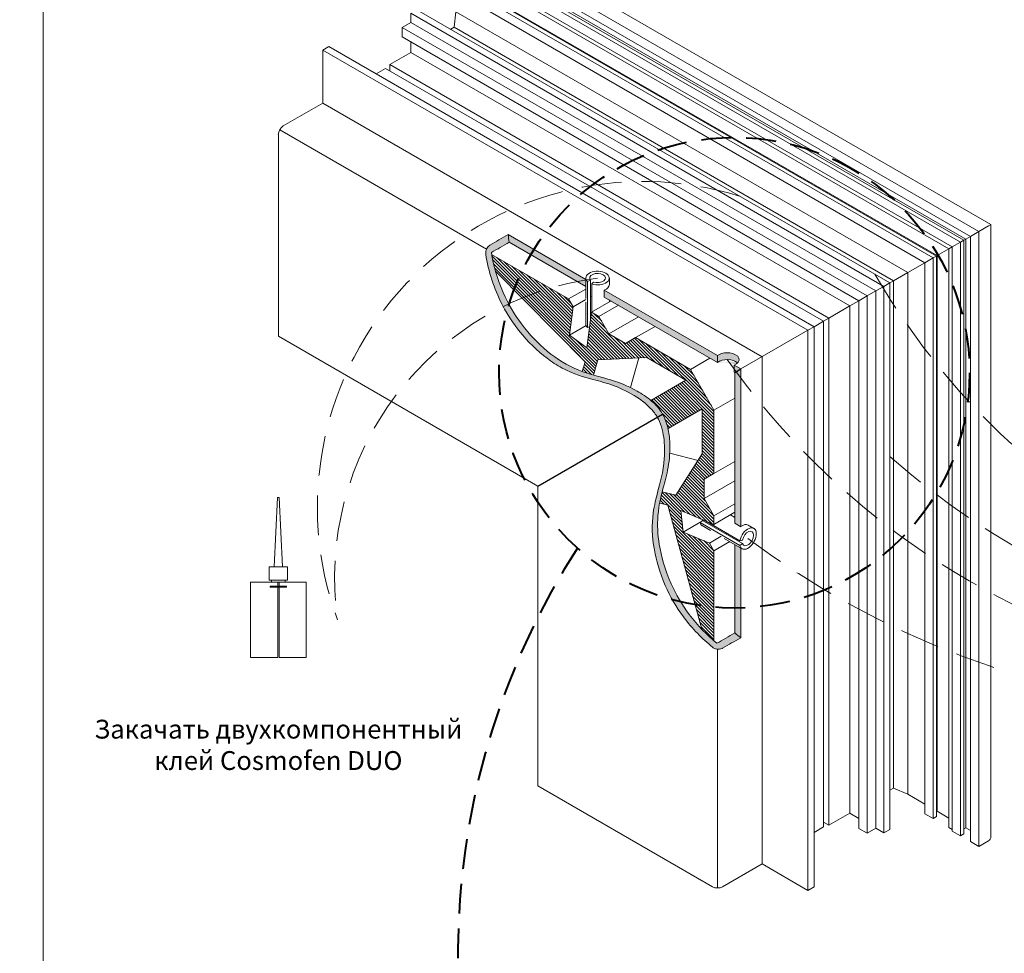
# Model space of a CAD drawing. Units: millimetres. Extents: x -319 to 12020, y -5000 to 0.
# Drawn here: x 1055 to 1117, y -4376 to -4316 of the extents above; entities that cross this region are included whole.
import ezdxf

# ---------------------------------------------------------------- set-up
doc = ezdxf.new("R2010")
doc.units = ezdxf.units.MM
doc.linetypes.add('HIDDEN', pattern=[9.525, 6.35, -3.175])
doc.layers.get('Defpoints').update_dxf_attribs({"color": 2})
for name, color, linetype, lineweight in [('Auxiliary_lines', 7, 'Continuous', 5), ('Profil_hatch', 254, 'Continuous', 9), ('Text', 7, 'Continuous', 5)]:
    doc.layers.add(name, color=color, linetype=linetype, lineweight=lineweight)
doc.styles.get("Standard").update_dxf_attribs({"font": 'arial.ttf'})

# ---------------------------------------------------------------- blocks, each defined once
blk = doc.blocks.new('Sborka stvorki T102 WD55')
at = {"layer": 'Profil_hatch'}
h = blk.add_hatch(color=252, dxfattribs=at)
h.dxf.hatch_style = 1
edge = h.paths.add_edge_path()
edge.add_spline(control_points=[(-97.39, -87.41), (-97.62, -87.23), (-97.85, -87.04), (-98.23, -86.72), (-98.39, -86.58), (-98.55, -86.45)], knot_values=[25.335436, 25.335436, 25.335436, 25.335436, 26.47733, 26.47733, 27.232584, 27.232584, 27.232584, 27.232584], degree=3, periodic=0)
edge.add_spline(control_points=[(-98.55, -86.45), (-99.04, -86.02), (-99.55, -85.55), (-100.06, -85.05)], knot_values=[22.925143, 22.925143, 22.925143, 22.925143, 25.335436, 25.335436, 25.335436, 25.335436], degree=3, periodic=0)
edge.add_spline(control_points=[(-100.06, -85.05), (-100.45, -84.66), (-100.83, -84.26), (-101.22, -83.85)], knot_values=[21.089583, 21.089583, 21.089583, 21.089583, 22.925143, 22.925143, 22.925143, 22.925143], degree=3, periodic=0)
edge.add_spline(control_points=[(-101.22, -83.85), (-102, -83), (-102.78, -82.08), (-103.61, -80.96), (-103.72, -80.82), (-103.82, -80.68)], knot_values=[16.834497, 16.834497, 16.834497, 16.834497, 20.558227, 20.558227, 21.089583, 21.089583, 21.089583, 21.089583], degree=3, periodic=0)
edge.add_spline(control_points=[(-103.82, -80.68), (-104.18, -80.18), (-104.53, -79.67), (-104.87, -79.16)], knot_values=[14.95318, 14.95318, 14.95318, 14.95318, 16.834497, 16.834497, 16.834497, 16.834497], degree=3, periodic=0)
edge.add_spline(control_points=[(-104.87, -79.16), (-105.29, -78.5), (-105.69, -77.84), (-106.06, -77.15)], knot_values=[12.576899, 12.576899, 12.576899, 12.576899, 14.95318, 14.95318, 14.95318, 14.95318], degree=3, periodic=0)
edge.add_spline(control_points=[(-106.06, -77.15), (-106.36, -76.61), (-106.64, -76.07), (-106.91, -75.51)], knot_values=[10.695297, 10.695297, 10.695297, 10.695297, 12.576899, 12.576899, 12.576899, 12.576899], degree=3, periodic=0)
edge.add_spline(control_points=[(-106.91, -75.51), (-107.08, -75.15), (-107.25, -74.78), (-107.56, -74.07), (-107.71, -73.73), (-107.84, -73.39)], knot_values=[8.337834, 8.337834, 8.337834, 8.337834, 9.5627, 9.5627, 10.695297, 10.695297, 10.695297, 10.695297], degree=3, periodic=0)
edge.add_spline(control_points=[(-107.84, -73.39), (-108.18, -72.54), (-108.48, -71.7), (-108.75, -70.85)], knot_values=[5.539986, 5.539986, 5.539986, 5.539986, 8.337834, 8.337834, 8.337834, 8.337834], degree=3, periodic=0)
edge.add_spline(control_points=[(-108.75, -70.85), (-108.98, -70.12), (-109.18, -69.4), (-109.36, -68.67)], knot_values=[3.128617, 3.128617, 3.128617, 3.128617, 5.539986, 5.539986, 5.539986, 5.539986], degree=3, periodic=0)
edge.add_line((-109.03, -69.91), (-109.03, -69.91))
edge.add_spline(control_points=[(-108.75, -70.85), (-108.98, -70.12), (-109.18, -69.4), (-109.36, -68.67)], knot_values=[3.128617, 3.128617, 3.128617, 3.128617, 5.539986, 5.539986, 5.539986, 5.539986], degree=3, periodic=0)
edge.add_spline(control_points=[(-109.36, -68.67), (-109.59, -67.75), (-109.78, -66.83), (-109.93, -65.93)], knot_values=[0.05119, 0.05119, 0.05119, 0.05119, 3.128617, 3.128617, 3.128617, 3.128617], degree=3, periodic=0)
edge.add_spline(control_points=[(-109.93, -65.93), (-108.66, -65.19), (-107.39, -64.46), (-106.11, -63.72)], knot_values=[0, 0, 0, 0, 5.4, 5.4, 5.4, 5.4], degree=3, periodic=0)
edge.add_spline(control_points=[(-106.11, -63.72), (-106.21, -63.19), (-106.29, -62.65), (-106.36, -62.11)], knot_values=[174.790363, 174.790363, 174.790363, 174.790363, 176.623539, 176.623539, 176.623539, 176.623539], degree=3, periodic=0)
edge.add_spline(control_points=[(-106.36, -62.11), (-107.65, -62.86), (-108.95, -63.61), (-110.25, -64.36)], knot_values=[0.05, 0.05, 0.05, 0.05, 5.55, 5.55, 5.55, 5.55], degree=3, periodic=0)
edge.add_spline(control_points=[(-110.25, -64.36), (-110.28, -64.38), (-110.32, -64.4), (-110.35, -64.42)], knot_values=[5.143094, 5.143094, 5.143094, 5.143094, 5.291558, 5.291558, 5.291558, 5.291558], degree=3, periodic=0)
edge.add_spline(control_points=[(-110.35, -64.42), (-110.37, -64.44), (-110.39, -64.45), (-110.42, -64.48), (-110.44, -64.49), (-110.45, -64.5)], knot_values=[4.994954, 4.994954, 4.994954, 4.994954, 5.072638, 5.072638, 5.143094, 5.143094, 5.143094, 5.143094], degree=3, periodic=0)
edge.add_spline(control_points=[(-110.45, -64.5), (-110.48, -64.53), (-110.52, -64.56), (-110.55, -64.59)], knot_values=[4.845953, 4.845953, 4.845953, 4.845953, 4.994954, 4.994954, 4.994954, 4.994954], degree=3, periodic=0)
edge.add_spline(control_points=[(-110.55, -64.59), (-110.58, -64.62), (-110.61, -64.66), (-110.64, -64.69)], knot_values=[4.697786, 4.697786, 4.697786, 4.697786, 4.845953, 4.845953, 4.845953, 4.845953], degree=3, periodic=0)
edge.add_spline(control_points=[(-110.64, -64.69), (-110.67, -64.73), (-110.7, -64.77), (-110.73, -64.8)], knot_values=[4.549231, 4.549231, 4.549231, 4.549231, 4.697786, 4.697786, 4.697786, 4.697786], degree=3, periodic=0)
edge.add_spline(control_points=[(-110.73, -64.8), (-110.73, -64.81), (-110.74, -64.82), (-110.77, -64.86), (-110.79, -64.89), (-110.81, -64.92)], knot_values=[4.401239, 4.401239, 4.401239, 4.401239, 4.430938, 4.430938, 4.549231, 4.549231, 4.549231, 4.549231], degree=3, periodic=0)
edge.add_spline(control_points=[(-110.81, -64.92), (-110.83, -64.96), (-110.86, -65.01), (-110.88, -65.05)], knot_values=[4.252289, 4.252289, 4.252289, 4.252289, 4.401239, 4.401239, 4.401239, 4.401239], degree=3, periodic=0)
edge.add_spline(control_points=[(-110.88, -65.05), (-110.9, -65.09), (-110.92, -65.13), (-110.94, -65.18)], knot_values=[4.107111, 4.107111, 4.107111, 4.107111, 4.252289, 4.252289, 4.252289, 4.252289], degree=3, periodic=0)
edge.add_spline(control_points=[(-110.94, -65.18), (-110.95, -65.18), (-110.95, -65.18), (-110.95, -65.18)], knot_values=[4.103109, 4.103109, 4.103109, 4.103109, 4.107111, 4.107111, 4.107111, 4.107111], degree=3, periodic=0)
edge.add_spline(control_points=[(-110.95, -65.18), (-110.96, -65.21), (-110.97, -65.25), (-110.99, -65.29), (-111, -65.31), (-111, -65.32)], knot_values=[3.954587, 3.954587, 3.954587, 3.954587, 4.058537, 4.058537, 4.103109, 4.103109, 4.103109, 4.103109], degree=3, periodic=0)
edge.add_spline(control_points=[(-111, -65.32), (-111.02, -65.37), (-111.03, -65.41), (-111.05, -65.46)], knot_values=[3.805026, 3.805026, 3.805026, 3.805026, 3.954587, 3.954587, 3.954587, 3.954587], degree=3, periodic=0)
edge.add_spline(control_points=[(-111.05, -65.46), (-111.06, -65.51), (-111.07, -65.56), (-111.09, -65.6)], knot_values=[3.656054, 3.656054, 3.656054, 3.656054, 3.805026, 3.805026, 3.805026, 3.805026], degree=3, periodic=0)
edge.add_spline(control_points=[(-111.09, -65.6), (-111.1, -65.65), (-111.1, -65.7), (-111.11, -65.75)], knot_values=[3.506074, 3.506074, 3.506074, 3.506074, 3.656054, 3.656054, 3.656054, 3.656054], degree=3, periodic=0)
edge.add_spline(control_points=[(-111.11, -65.75), (-111.12, -65.77), (-111.12, -65.8), (-111.12, -65.84), (-111.13, -65.87), (-111.13, -65.89)], knot_values=[3.357639, 3.357639, 3.357639, 3.357639, 3.430644, 3.430644, 3.506074, 3.506074, 3.506074, 3.506074], degree=3, periodic=0)
edge.add_spline(control_points=[(-111.13, -65.89), (-111.13, -65.94), (-111.13, -65.99), (-111.13, -66.03)], knot_values=[3.207829, 3.207829, 3.207829, 3.207829, 3.357639, 3.357639, 3.357639, 3.357639], degree=3, periodic=0)
edge.add_spline(control_points=[(-111.13, -66.03), (-111.13, -66.06), (-111.13, -66.08), (-111.13, -66.13), (-111.13, -66.15), (-111.13, -66.17)], knot_values=[3.05891, 3.05891, 3.05891, 3.05891, 3.137208, 3.137208, 3.207829, 3.207829, 3.207829, 3.207829], degree=3, periodic=0)
edge.add_spline(control_points=[(-111.13, -66.17), (-111.12, -66.22), (-111.12, -66.26), (-111.11, -66.31)], knot_values=[2.909632, 2.909632, 2.909632, 2.909632, 3.05891, 3.05891, 3.05891, 3.05891], degree=3, periodic=0)
edge.add_spline(control_points=[(-111.11, -66.31), (-110.82, -68.08), (-110.4, -69.89), (-109.25, -73.48), (-108.53, -75.23), (-106.23, -79.71), (-104.65, -81.85), (-101.44, -85.6), (-99.37, -87.52), (-96.32, -89.66), (-95.22, -90.32), (-91.58, -92.05), (-89.47, -92.6), (-86.29, -93.44), (-84.85, -93.83), (-81.67, -95.1), (-79.96, -95.95), (-77.63, -97.58), (-76.81, -98.25), (-75.44, -99.7), (-74.99, -100.33), (-74.65, -100.9)], knot_values=[0, 0, 0, 0, 3.245238, 3.245238, 6.380868, 6.380868, 11.425558, 11.425558, 18.085377, 18.085377, 21.352844, 21.352844, 27.323282, 27.323282, 32.153162, 32.153162, 36.671389, 36.671389, 38.984371, 38.984371, 40.995692, 40.995692, 40.995692, 40.995692], degree=3, periodic=0)
edge.add_spline(control_points=[(-74.65, -100.9), (-74.33, -101.47), (-74.03, -102.13), (-73.54, -103.69), (-73.39, -104.45), (-73.07, -106.73), (-73.07, -108.31), (-73.39, -112.62), (-74.04, -114.79), (-74.91, -118.04), (-75.29, -119.53), (-75.85, -123.76), (-75.82, -126.19), (-74.88, -131.29), (-74.15, -133.95), (-71.94, -139.03), (-70.65, -141.26), (-67.23, -145.85), (-65.11, -147.98), (-62.92, -149.78)], knot_values=[0.051085, 0.051085, 0.051085, 0.051085, 3.546326, 3.546326, 6.76325, 6.76325, 13.734651, 13.734651, 28.364947, 28.364947, 36.881805, 36.881805, 48.763844, 48.763844, 57.695579, 57.695579, 65.591284, 65.591284, 75.099009, 75.099009, 75.099009, 75.099009], degree=3, periodic=0)
edge.add_spline(control_points=[(-62.92, -149.78), (-62.87, -149.82), (-62.82, -149.86), (-62.68, -149.94), (-62.59, -149.99), (-62.35, -150.1), (-62.17, -150.15), (-61.95, -150.19), (-61.91, -150.19), (-61.86, -150.2)], knot_values=[5.442964, 5.442964, 5.442964, 5.442964, 5.662102, 5.662102, 5.965229, 5.965229, 6.498475, 6.498475, 6.640213, 6.640213, 6.640213, 6.640213], degree=3, periodic=0)
edge.add_spline(control_points=[(-61.86, -150.2), (-61.71, -150.21), (-61.57, -150.21), (-61.24, -150.18), (-61.06, -150.13), (-60.87, -150.04), (-60.83, -150.02), (-60.8, -150)], knot_values=[4.258045, 4.258045, 4.258045, 4.258045, 4.702869, 4.702869, 5.291898, 5.291898, 5.442964, 5.442964, 5.442964, 5.442964], degree=3, periodic=0)
edge.add_spline(control_points=[(-60.8, -150), (-59.5, -149.26), (-58.21, -148.51), (-56.91, -147.76)], knot_values=[0, 0, 0, 0, 5.5, 5.5, 5.5, 5.5], degree=3, periodic=0)
edge.add_spline(control_points=[(-56.91, -147.76), (-57.34, -147.43), (-57.77, -147.09), (-58.18, -146.74)], knot_values=[174.790363, 174.790363, 174.790363, 174.790363, 176.623539, 176.623539, 176.623539, 176.623539], degree=3, periodic=0)
edge.add_spline(control_points=[(-58.18, -146.74), (-59.46, -147.48), (-60.73, -148.21), (-62, -148.95)], knot_values=[0.05, 0.05, 0.05, 0.05, 5.45, 5.45, 5.45, 5.45], degree=3, periodic=0)
edge.add_spline(control_points=[(-62, -148.95), (-64.08, -147.22), (-66.08, -145.19), (-69.38, -140.81), (-70.67, -138.64), (-73.05, -133.31), (-73.84, -130.33), (-74.6, -125.76), (-74.68, -123.84), (-74.36, -119.91), (-73.98, -118.22), (-73.6, -116.75)], knot_values=[15.048903, 15.048903, 15.048903, 15.048903, 19.370255, 19.370255, 23.044957, 23.044957, 27.845922, 27.845922, 32.337879, 32.337879, 36.897589, 36.897589, 36.897589, 36.897589], degree=3, periodic=0)
edge.add_spline(control_points=[(-73.6, -116.75), (-73.49, -116.31), (-73.37, -115.88), (-72.88, -114.06), (-72.5, -112.62), (-72.14, -110.14), (-72.06, -109.37), (-72.01, -108.57)], knot_values=[6.852285, 6.852285, 6.852285, 6.852285, 8.228779, 8.228779, 13.058659, 13.058659, 15.048903, 15.048903, 15.048903, 15.048903], degree=3, periodic=0)
edge.add_spline(control_points=[(-72.01, -108.57), (-71.95, -107.56), (-71.96, -106.5), (-72.13, -104.49), (-72.3, -103.45), (-72.87, -101.53), (-73.19, -100.83), (-73.52, -100.25)], knot_values=[0, 0, 0, 0, 2.527983, 2.527983, 4.840964, 4.840964, 6.852285, 6.852285, 6.852285, 6.852285], degree=3, periodic=0)
edge.add_spline(control_points=[(-73.52, -100.25), (-73.67, -99.99), (-73.83, -99.75), (-74, -99.51)], knot_values=[59.727733, 59.727733, 59.727733, 59.727733, 60.264356, 60.264356, 60.264356, 60.264356], degree=3, periodic=0)
edge.add_spline(control_points=[(-74, -99.51), (-74.15, -99.31), (-74.3, -99.12), (-74.45, -98.93)], knot_values=[59.273594, 59.273594, 59.273594, 59.273594, 59.727733, 59.727733, 59.727733, 59.727733], degree=3, periodic=0)
edge.add_spline(control_points=[(-74.45, -98.93), (-74.49, -98.88), (-74.53, -98.83), (-74.75, -98.58), (-74.93, -98.38), (-75.12, -98.19)], knot_values=[58.658868, 58.658868, 58.658868, 58.658868, 58.770337, 58.770337, 59.273594, 59.273594, 59.273594, 59.273594], degree=3, periodic=0)
edge.add_spline(control_points=[(-75.12, -98.19), (-75.36, -97.94), (-75.62, -97.7), (-75.88, -97.47), (-75.89, -97.47), (-75.9, -97.46)], knot_values=[57.975572, 57.975572, 57.975572, 57.975572, 58.637259, 58.637259, 58.658868, 58.658868, 58.658868, 58.658868], degree=3, periodic=0)
edge.add_spline(control_points=[(-75.9, -97.46), (-75.94, -97.42), (-75.99, -97.38), (-76.04, -97.34)], knot_values=[57.851129, 57.851129, 57.851129, 57.851129, 57.975572, 57.975572, 57.975572, 57.975572], degree=3, periodic=0)
edge.add_spline(control_points=[(-76.04, -97.34), (-76.29, -97.12), (-76.55, -96.92), (-76.81, -96.72)], knot_values=[57.199619, 57.199619, 57.199619, 57.199619, 57.851129, 57.851129, 57.851129, 57.851129], degree=3, periodic=0)
edge.add_spline(control_points=[(-76.81, -96.72), (-77.17, -96.45), (-77.53, -96.2), (-77.9, -95.97)], knot_values=[56.305533, 56.305533, 56.305533, 56.305533, 57.199619, 57.199619, 57.199619, 57.199619], degree=3, periodic=0)
edge.add_spline(control_points=[(-77.9, -95.97), (-78.24, -95.74), (-78.59, -95.54), (-78.97, -95.32), (-79.01, -95.3), (-79.04, -95.28)], knot_values=[55.353023, 55.353023, 55.353023, 55.353023, 56.205157, 56.205157, 56.305533, 56.305533, 56.305533, 56.305533], degree=3, periodic=0)
edge.add_spline(control_points=[(-79.04, -95.28), (-79.4, -95.08), (-79.74, -94.9), (-80.08, -94.73)], knot_values=[54.464093, 54.464093, 54.464093, 54.464093, 55.353023, 55.353023, 55.353023, 55.353023], degree=3, periodic=0)
edge.add_spline(control_points=[(-80.08, -94.73), (-80.17, -94.68), (-80.26, -94.64), (-80.34, -94.6)], knot_values=[54.230001, 54.230001, 54.230001, 54.230001, 54.464093, 54.464093, 54.464093, 54.464093], degree=3, periodic=0)
edge.add_spline(control_points=[(-80.34, -94.6), (-80.72, -94.42), (-81.08, -94.25), (-81.43, -94.1)], knot_values=[53.21957, 53.21957, 53.21957, 53.21957, 54.230001, 54.230001, 54.230001, 54.230001], degree=3, periodic=0)
edge.add_spline(control_points=[(-81.43, -94.1), (-82.02, -93.85), (-82.56, -93.64), (-83.02, -93.48)], knot_values=[51.491557, 51.491557, 51.491557, 51.491557, 53.21957, 53.21957, 53.21957, 53.21957], degree=3, periodic=0)
edge.add_spline(control_points=[(-83.02, -93.48), (-83.39, -93.35), (-83.71, -93.24), (-84.11, -93.11), (-84.25, -93.07), (-84.39, -93.03)], knot_values=[49.308813, 49.308813, 49.308813, 49.308813, 50.708879, 50.708879, 51.491557, 51.491557, 51.491557, 51.491557], degree=3, periodic=0)
edge.add_spline(control_points=[(-84.39, -93.03), (-84.69, -92.94), (-84.99, -92.85), (-85.28, -92.77)], knot_values=[47.643049, 47.643049, 47.643049, 47.643049, 49.308813, 49.308813, 49.308813, 49.308813], degree=3, periodic=0)
edge.add_spline(control_points=[(-85.28, -92.77), (-85.94, -92.58), (-86.58, -92.42), (-87.42, -92.19), (-87.66, -92.13), (-87.92, -92.06)], knot_values=[42.548165, 42.548165, 42.548165, 42.548165, 46.230147, 46.230147, 47.643049, 47.643049, 47.643049, 47.643049], degree=3, periodic=0)
edge.add_spline(control_points=[(-87.92, -92.06), (-88.02, -92.03), (-88.13, -92), (-88.24, -91.96)], knot_values=[41.953678, 41.953678, 41.953678, 41.953678, 42.548165, 42.548165, 42.548165, 42.548165], degree=3, periodic=0)
edge.add_spline(control_points=[(-88.24, -91.96), (-88.48, -91.9), (-88.72, -91.83), (-88.97, -91.75)], knot_values=[40.67923, 40.67923, 40.67923, 40.67923, 41.953678, 41.953678, 41.953678, 41.953678], degree=3, periodic=0)
edge.add_spline(control_points=[(-88.97, -91.75), (-89.48, -91.59), (-90.03, -91.41), (-90.59, -91.21)], knot_values=[38.066389, 38.066389, 38.066389, 38.066389, 40.67923, 40.67923, 40.67923, 40.67923], degree=3, periodic=0)
edge.add_line((-90.59, -91.21), (-90.59, -91.21))
edge.add_spline(control_points=[(-90.63, -91.19), (-90.9, -91.09), (-91.18, -90.98), (-91.69, -90.78), (-91.91, -90.69), (-92.12, -90.59)], knot_values=[35.746571, 35.746571, 35.746571, 35.746571, 37.023052, 37.023052, 38.010067, 38.010067, 38.010067, 38.010067], degree=3, periodic=0)
edge.add_spline(control_points=[(-92.12, -90.59), (-92.54, -90.41), (-92.95, -90.22), (-93.35, -90.01)], knot_values=[33.841861, 33.841861, 33.841861, 33.841861, 35.746571, 35.746571, 35.746571, 35.746571], degree=3, periodic=0)
edge.add_spline(control_points=[(-93.35, -90.01), (-93.84, -89.76), (-94.33, -89.49), (-94.81, -89.2)], knot_values=[31.487856, 31.487856, 31.487856, 31.487856, 33.841861, 33.841861, 33.841861, 33.841861], degree=3, periodic=0)
edge.add_spline(control_points=[(-94.81, -89.2), (-95.19, -88.97), (-95.57, -88.73), (-95.95, -88.47)], knot_values=[29.604567, 29.604567, 29.604567, 29.604567, 31.487856, 31.487856, 31.487856, 31.487856], degree=3, periodic=0)
edge.add_spline(control_points=[(-95.95, -88.47), (-96.43, -88.14), (-96.91, -87.79), (-97.39, -87.41)], knot_values=[27.232584, 27.232584, 27.232584, 27.232584, 29.604567, 29.604567, 29.604567, 29.604567], degree=3, periodic=0)
h = blk.add_hatch(color=252, dxfattribs=at)
h.dxf.hatch_style = 1
edge = h.paths.add_edge_path()
edge.add_line((-56.91, -128.7), (-58.18, -127.96))
edge.add_line((-58.18, -127.96), (-58.18, -146.74))
edge.add_spline(control_points=[(-58.18, -146.74), (-57.77, -147.09), (-57.34, -147.43), (-56.91, -147.76)], knot_values=[174.790363, 174.790363, 174.790363, 174.790363, 176.623539, 176.623539, 176.623539, 176.623539], degree=3, periodic=0)
edge.add_line((-56.91, -147.76), (-56.91, -128.7))
h.paths.add_polyline_path([(-56.91, -90.66), (-58.35, -89.83), (-58.35, -91.3), (-58.18, -91.4), (-58.18, -123.44), (-56.91, -124.17)])
edge = h.paths.add_edge_path()
edge.add_ellipse((-59.77, -88.64), major_axis=(-2.5, 0), ratio=0.57735, start_angle=149.395, end_angle=325.3698)
edge.add_line((-61.83, -87.82), (-61.83, -89.29))
edge.add_ellipse((-59.77, -90.11), major_axis=(2.5, 0), ratio=0.57735, start_angle=30.605, end_angle=145.3698, ccw=False)
h.paths.add_polyline_path([(-85.93, -73.91), (-85.93, -75.38), (-61.83, -89.29), (-61.83, -87.82)])
edge = h.paths.add_edge_path()
edge.add_spline(control_points=[(-106.36, -62.11), (-106.29, -62.65), (-106.21, -63.19), (-106.11, -63.72)], knot_values=[174.790363, 174.790363, 174.790363, 174.790363, 176.623539, 176.623539, 176.623539, 176.623539], degree=3, periodic=0)
edge.add_line((-106.11, -63.72), (-89.85, -73.11))
edge.add_line((-89.85, -73.11), (-89.85, -71.64))
edge.add_line((-89.85, -71.64), (-106.36, -62.11))
h = blk.add_hatch(dxfattribs=at)
h.set_pattern_fill('ANSI31', color=252, scale=0.15, angle=90)
h.set_pattern_definition([(135, (-386.6684, -100.8548), (-0.3367596, -0.3367596), [])])
edge = h.paths.add_edge_path()
edge.add_line((-81.4, -85.22), (-84.94, -83.18))
edge.add_line((-84.94, -83.18), (-87.06, -79.51))
edge.add_line((-87.06, -79.51), (-88.63, -78.6))
edge.add_line((-88.63, -78.6), (-89.62, -86.19))
edge.add_line((-89.62, -86.19), (-93.34, -83.45))
edge.add_line((-93.34, -83.45), (-92.55, -77.44))
edge.add_line((-92.55, -77.44), (-93.5, -75.79))
edge.add_line((-93.5, -75.79), (-109.86, -66.35))
edge.add_spline(control_points=[(-109.86, -66.35), (-109.64, -67.52), (-109.37, -68.71), (-109.03, -69.91)], knot_values=[0.525365, 0.525365, 0.525365, 0.525365, 4.499213, 4.499213, 4.499213, 4.499213], degree=3, periodic=0)
edge.add_line((-109.03, -69.91), (-90.01, -89.16))
edge.add_line((-90.01, -89.16), (-90.59, -91.21))
edge.add_spline(control_points=[(-90.59, -91.21), (-89.75, -91.51), (-88.96, -91.76), (-88.24, -91.96)], knot_values=[38.066389, 38.066389, 38.066389, 38.066389, 41.953678, 41.953678, 41.953678, 41.953678], degree=3, periodic=0)
edge.add_line((-88.24, -91.96), (-87.32, -88.69))
edge.add_line((-87.32, -88.69), (-76.89, -88.24))
edge.add_line((-76.89, -88.24), (-68.59, -93.03))
edge.add_line((-68.59, -93.03), (-76.04, -97.34))
edge.add_spline(control_points=[(-76.04, -97.34), (-75.98, -97.38), (-75.93, -97.43), (-75.42, -97.87), (-74.98, -98.31), (-74.18, -99.24), (-73.84, -99.72), (-73.52, -100.25)], knot_values=[57.851129, 57.851129, 57.851129, 57.851129, 57.997181, 57.997181, 59.162125, 59.162125, 60.264356, 60.264356, 60.264356, 60.264356], degree=3, periodic=0)
edge.add_spline(control_points=[(-73.52, -100.25), (-73.19, -100.83), (-72.87, -101.53), (-72.52, -102.72), (-72.44, -103.01), (-72.38, -103.3)], knot_values=[0, 0, 0, 0, 2.011321, 2.011321, 2.672808, 2.672808, 2.672808, 2.672808], degree=3, periodic=0)
edge.add_line((-72.38, -103.3), (-65.09, -99.1))
edge.add_line((-65.09, -99.1), (-65.09, -108.68))
edge.add_line((-65.09, -108.68), (-70.69, -117.49))
edge.add_line((-70.69, -117.49), (-73.6, -116.75))
edge.add_spline(control_points=[(-73.6, -116.75), (-73.8, -117.49), (-73.99, -118.29), (-74.15, -119.15)], knot_values=[15.048903, 15.048903, 15.048903, 15.048903, 17.352553, 17.352553, 17.352553, 17.352553], degree=3, periodic=0)
edge.add_line((-74.15, -119.15), (-72.44, -119.59))
edge.add_line((-72.44, -119.59), (-65.21, -145.96))
edge.add_spline(control_points=[(-65.21, -145.96), (-64.37, -146.84), (-63.5, -147.66), (-62.61, -148.43)], knot_values=[34.618003, 34.618003, 34.618003, 34.618003, 36.47358, 36.47358, 36.47358, 36.47358], degree=3, periodic=0)
edge.add_line((-62.61, -148.43), (-62.61, -129.3))
edge.add_line((-62.61, -129.3), (-63.56, -127.64))
edge.add_line((-63.56, -127.64), (-69.16, -125.32))
edge.add_line((-69.16, -125.32), (-69.68, -120.74))
edge.add_line((-69.68, -120.74), (-62.61, -123.67))
edge.add_line((-62.61, -123.67), (-62.61, -121.86))
edge.add_line((-62.61, -121.86), (-64.73, -118.18))
edge.add_line((-64.73, -118.18), (-64.73, -114.1))
edge.add_line((-64.73, -114.1), (-62.61, -112.87))
edge.add_line((-62.61, -112.87), (-62.61, -99.4))
edge.add_line((-62.61, -99.4), (-67.61, -90.74))
edge.add_line((-67.61, -90.74), (-79.28, -84))
edge.add_line((-79.28, -84), (-81.4, -85.22))
for p, q in [((-58.18, -91.4), (-56.91, -90.66)), ((-100.04, -115.56), (-73.52, -100.25))]:
    blk.add_line(p, q)
at = {"layer": 'Auxiliary_lines', "extrusion": (-5.55112e-17, 0.816497, 0.57735)}
for p, q in [((-116.62, 5.15), (-3.79, -59.99)), ((-119.49, 3.85), (-6.35, -61.47)), ((-119.49, 1.81), (-8.12, -62.49)), ((-119.49, -0.64), (-10.24, -63.72)), ((-118.78, -0.23), (-9.53, -63.31)), ((-117.44, -0.52), (-9.11, -63.06)), ((-119.49, -2.68), (-12.01, -64.74)), ((-119.21, -3.66), (-12.72, -65.14)), ((-119.21, -7.5), (-16.04, -67.06)), ((-118.5, -7.09), (-15.33, -66.66)), ((-117.44, -7.54), (-15.19, -66.57)), ((-119.21, -9.54), (-17.81, -68.08)), ((-125.78, -14.32), (-25.23, -72.37)), ((-127.05, -17.01), (-127.05, -15.05)), ((-127.05, -15.05), (-26.5, -73.11)), ((-117.81, -18.05), (-117.44, -14.74)), ((-117.44, -14.74), (-21.42, -70.17)), ((-128.89, -18.07), (-127.05, -17.01)), ((-128.89, -20.11), (-128.89, -18.07)), ((-128.89, -18.07), (-30.04, -75.15)), ((-127.05, -17.01), (-28.2, -74.09)), ((-118.57, -18.48), (-117.81, -18.05)), ((-117.81, -18.05), (-24.47, -71.93)), ((-128.89, -20.11), (-31.81, -76.17)), ((-144.45, -22.16), (-145.72, -22.89)), ((-145.72, -22.89), (-145.72, -34.16)), ((-145.72, -22.89), (-42.63, -82.41)), ((-144.45, -22.16), (-41.35, -81.68)), ((-127.05, -23.38), (-127.05, -21.18)), ((-131.51, -25.95), (-127.05, -23.38)), ((-127.05, -23.38), (-33.72, -77.27)), ((-134.41, -27.95), (-132.39, -26.79)), ((-132.39, -26.79), (-39.34, -80.52)), ((-131.51, -27.3), (-131.51, -25.95)), ((-131.51, -25.95), (-38.17, -79.84)), ((-145.72, -34.16), (-154.14, -39.02)), ((-145.72, -34.16), (-52.38, -88.05)), ((-155.2, -40.85), (-155.2, -83.72)), ((-154.89, -39.81), (-110.94, -65.18)), ((-6.35, -61.47), (-4.23, -60.25)), ((-6.35, -61.47), (-4.23, -60.25)), ((-3.79, -59.99), (-4.23, -60.25)), ((-3.79, -59.99), (-4.23, -60.25)), ((-3.79, -59.99), (-3.79, -190.27)), ((-106.36, -62.11), (-89.85, -71.64)), ((-8.12, -62.49), (-9.11, -63.06)), ((-8.12, -62.49), (-9.11, -63.06)), ((-6.35, -61.47), (-8.12, -62.49)), ((-6.35, -61.47), (-8.12, -62.49)), ((-8.12, -191.09), (-8.12, -62.49)), ((-6.35, -192.11), (-6.35, -61.47)), ((-89.85, -73.11), (-106.11, -63.72)), ((-12.01, -64.74), (-12.72, -65.14)), ((-12.01, -64.74), (-12.72, -65.14)), ((-10.24, -63.72), (-12.01, -64.74)), ((-10.24, -63.72), (-12.01, -64.74)), ((-12.01, -188.84), (-12.01, -64.74)), ((-9.53, -63.31), (-10.24, -63.72)), ((-9.53, -63.31), (-10.24, -63.72)), ((-10.24, -189.86), (-10.24, -63.72)), ((-9.11, -63.06), (-9.53, -63.31)), ((-9.11, -63.06), (-9.53, -63.31)), ((-9.53, -189.46), (-9.53, -63.31)), ((-9.11, -188.15), (-9.11, -63.06)), ((-109.86, -66.35), (-93.5, -75.79)), ((-15.33, -66.66), (-16.04, -67.06)), ((-15.33, -66.66), (-16.04, -67.06)), ((-15.19, -66.57), (-15.33, -66.66)), ((-15.19, -66.57), (-15.33, -66.66)), ((-15.33, -185.78), (-15.33, -66.66)), ((-12.72, -65.14), (-15.19, -66.57)), ((-12.72, -65.14), (-15.19, -66.57)), ((-15.19, -184.64), (-15.19, -66.57)), ((-12.72, -188.11), (-12.72, -65.14)), ((-17.81, -68.08), (-21.42, -70.17)), ((-17.81, -68.08), (-21.42, -70.17)), ((-16.04, -67.06), (-17.81, -68.08)), ((-16.04, -67.06), (-17.81, -68.08)), ((-17.81, -185.17), (-17.81, -68.08)), ((-16.04, -186.19), (-16.04, -67.06)), ((-109.03, -69.91), (-90.01, -89.16)), ((-21.42, -70.17), (-24.47, -71.93)), ((-21.42, -70.17), (-24.47, -71.93)), ((-21.42, -181.04), (-21.42, -70.17)), ((-89.85, -71.33), (-89.85, -75.69)), ((-88.82, -71.82), (-89.52, -72.05)), ((-89.52, -81.85), (-89.52, -72.05)), ((-88.82, -80.07), (-88.82, -71.82)), ((-88.6, -72.58), (-88.2, -72.18)), ((-88.6, -78.58), (-88.6, -72.58)), ((-84.85, -71.33), (-84.85, -72.72)), ((-26.5, -73.11), (-28.2, -74.09)), ((-26.5, -73.11), (-28.2, -74.09)), ((-25.23, -72.37), (-26.5, -73.11)), ((-25.23, -72.37), (-26.5, -73.11)), ((-26.5, -189.21), (-26.5, -73.11)), ((-24.47, -71.93), (-25.23, -72.37)), ((-24.47, -71.93), (-25.23, -72.37)), ((-25.23, -188.48), (-25.23, -72.37)), ((-24.47, -179.71), (-24.47, -71.93)), ((-89.85, -73.68), (-93.5, -75.79)), ((-88.6, -75.16), (-88.8, -75.28)), ((-85.93, -73.91), (-61.83, -87.82)), ((-85.93, -75.38), (-85.93, -73.91)), ((-30.04, -75.15), (-31.81, -76.17)), ((-30.04, -75.15), (-31.81, -76.17)), ((-28.2, -74.09), (-30.04, -75.15)), ((-28.2, -74.09), (-30.04, -75.15)), ((-30.04, -189.29), (-30.04, -75.15)), ((-28.2, -188.23), (-28.2, -74.09)), ((-93.5, -75.79), (-92.55, -77.44)), ((-89.85, -75.88), (-92.55, -77.44)), ((-89.85, -76.46), (-89.85, -81.13)), ((-84.49, -76.21), (-88.63, -78.6)), ((-82.91, -77.12), (-87.06, -79.51)), ((-61.83, -89.29), (-85.93, -75.38)), ((-84.85, -76), (-84.85, -76.42)), ((-33.72, -77.27), (-38.17, -79.84)), ((-33.72, -77.27), (-38.17, -79.84)), ((-31.81, -76.17), (-33.72, -77.27)), ((-31.81, -76.17), (-33.72, -77.27)), ((-33.72, -185.05), (-33.72, -77.27)), ((-31.81, -188.27), (-31.81, -76.17)), ((-92.55, -77.44), (-93.34, -83.45)), ((-89.62, -86.19), (-88.63, -78.6)), ((-88.63, -78.6), (-87.06, -79.51)), ((-87.06, -79.51), (-84.94, -83.18)), ((-89.8, -81.41), (-93.34, -83.45)), ((-78.67, -79.57), (-84.94, -83.18)), ((-75.14, -81.61), (-79.28, -84)), ((-39.34, -80.52), (-41.35, -81.68)), ((-39.34, -80.52), (-41.35, -81.68)), ((-38.17, -79.84), (-39.34, -80.52)), ((-38.17, -79.84), (-39.34, -80.52)), ((-39.34, -187.97), (-39.34, -80.52)), ((-38.17, -187.62), (-38.17, -79.84)), ((-93.34, -83.45), (-89.62, -86.19)), ((-89.04, -81.69), (-89.52, -81.85)), ((-84.94, -83.18), (-81.4, -85.22)), ((-42.63, -82.41), (-56.91, -90.66)), ((-41.35, -81.68), (-42.63, -82.41)), ((-42.63, -201.46), (-42.63, -82.41)), ((-41.35, -200.72), (-41.35, -81.68)), ((-155.2, -83.72), (-100.04, -115.56)), ((-81.4, -85.22), (-79.28, -84)), ((-79.28, -84), (-67.61, -90.74)), ((-61.83, -87.82), (-61.83, -89.29)), ((-90.01, -89.16), (-90.59, -91.21)), ((-88.24, -91.96), (-87.32, -88.69)), ((-87.32, -88.69), (-76.89, -88.24)), ((-78.57, -88.31), (-80.34, -94.6)), ((-76.89, -88.24), (-68.59, -93.03)), ((-63.47, -88.35), (-67.61, -90.74)), ((-58.35, -89.83), (-56.91, -90.66)), ((-58.35, -91.3), (-58.35, -89.83)), ((-52.38, -195.82), (-52.38, -88.05)), ((-67.61, -90.74), (-62.61, -99.4)), ((-58.18, -91.4), (-58.35, -91.3)), ((-58.18, -123.44), (-58.18, -91.4)), ((-56.91, -90.66), (-56.91, -124.17)), ((-68.59, -93.03), (-76.04, -97.34)), ((-58.18, -96.84), (-62.61, -99.4)), ((-72.38, -103.3), (-65.09, -99.1)), ((-65.09, -99.1), (-65.09, -108.68)), ((-62.61, -99.4), (-62.61, -112.87)), ((-72.01, -108.57), (-65.99, -110.1)), ((-65.09, -108.68), (-70.69, -117.49)), ((-58.18, -110.32), (-62.61, -112.87)), ((-62.61, -112.87), (-64.73, -114.1)), ((-64.73, -114.1), (-64.73, -118.18)), ((-58.18, -114.4), (-64.73, -118.18)), ((-100.04, -179.25), (-100.04, -115.56)), ((-70.69, -117.49), (-73.6, -116.75)), ((-74.15, -119.15), (-72.44, -119.59)), ((-64.73, -118.18), (-62.61, -121.86)), ((-72.44, -119.59), (-65.21, -145.96)), ((-69.68, -120.74), (-69.16, -125.32)), ((-62.61, -123.67), (-69.68, -120.74)), ((-58.18, -119.3), (-62.61, -121.86)), ((-58.18, -121.11), (-62.61, -123.67)), ((-65.43, -123.17), (-69.16, -125.32)), ((-65.04, -122.82), (-65.58, -123.3)), ((-57.1, -128.2), (-65.58, -123.3)), ((-56.55, -127.72), (-65.04, -122.82)), ((-64.76, -122.78), (-64.93, -122.88)), ((-57.1, -127.15), (-64.41, -122.93)), ((-62.61, -121.86), (-62.61, -123.67)), ((-59.11, -121.65), (-58.18, -122.19)), ((-56.91, -124.17), (-58.18, -123.44)), ((-69.16, -125.32), (-63.56, -127.64)), ((-65.12, -123.95), (-63.38, -124.96)), ((-59.9, -125.53), (-60.12, -125.66)), ((-55.34, -123.83), (-54.14, -124.52)), ((-61.06, -126.2), (-63.56, -127.64)), ((-63.56, -127.64), (-62.61, -129.3)), ((-59.24, -127.35), (-62.61, -129.3)), ((-60.42, -126.67), (-56.64, -128.85)), ((-57.1, -127.15), (-56.55, -127)), ((-62.61, -129.3), (-62.61, -148.43)), ((-58.18, -146.74), (-58.18, -127.96)), ((-56.55, -127.72), (-57.1, -128.2)), ((-56.91, -128.7), (-56.91, -147.76)), ((-61.86, -200.94), (-61.86, -150.2)), ((-62.92, -200.68), (-100.04, -179.25)), ((-25.23, -180.15), (-24.47, -179.71)), ((-24.47, -179.71), (-21.42, -181.04)), ((-21.42, -181.04), (-17.81, -183.13)), ((-38.17, -187.62), (-33.72, -185.05)), ((-33.72, -185.05), (-31.81, -186.15)), ((-17.81, -185.17), (-16.04, -186.19)), ((-16.04, -186.19), (-15.33, -185.78)), ((-15.33, -184.72), (-15.19, -184.64)), ((-15.19, -184.64), (-12.72, -186.07)), ((-41.35, -189.13), (-39.34, -187.97)), ((-39.34, -186.95), (-38.17, -187.62)), ((-31.81, -188.27), (-30.04, -189.29)), ((-30.04, -189.29), (-28.2, -188.23)), ((-28.2, -188.23), (-26.5, -189.21)), ((-12.72, -188.11), (-12.01, -188.52)), ((-9.53, -188.39), (-9.11, -188.15)), ((-9.11, -188.15), (-8.12, -188.72)), ((-26.5, -189.21), (-25.23, -188.48)), ((-12.01, -188.84), (-10.24, -189.86)), ((-10.24, -189.86), (-9.53, -189.46)), ((-8.12, -191.09), (-6.35, -192.11)), ((-6.35, -192.11), (-4.23, -190.89)), ((-52.38, -195.82), (-60.8, -200.68)), ((-42.63, -201.46), (-52.38, -195.82)), ((-41.35, -200.72), (-42.63, -201.46))]:
    blk.add_line(p, q, dxfattribs=at)
at = {"layer": 'Auxiliary_lines'}
for centre, major_axis, start_param, end_param in [((-154.14, -40.24), (-0.75, -1.3), 3.926991, 5.497787), ((-87.35, -71.33), (-2.5, 0), 1.047198, 6.806784), ((-87.35, -71.33), (1.7, 0), 4.18879, 9.948377), ((-87.35, -72.72), (-2.5, 0), 2.175208, 3.141593), ((-87.35, -81.13), (-2.5, 0), 0, 0.523599), ((-59.77, -88.64), (-2.5, 0), 2.175208, 5.678774), ((-59.77, -90.11), (2.5, 0), 0.534158, 2.537181), ((-63.87, -121.79), (-1.25, -2.17), 5.759587, 6.283185), ((-63.87, -121.79), (0.85, 1.47), 3.665191, 3.886288), ((-55.39, -126.69), (-1.25, -2.17), 5.759587, 11.519173), ((-56.59, -125.99), (-1.25, -2.17), 3.141593, 4.107977), ((-55.39, -126.69), (0.85, 1.47), 2.617994, 8.37758), ((-5.29, -190.27), (1.5, 0), 5.497787, 6.283185), ((-61.86, -200.07), (-1.5, 0), 0.785398, 2.356194)]:
    blk.add_ellipse(centre, major_axis=major_axis, ratio=0.57735, start_param=start_param, end_param=end_param, dxfattribs=at)
for points in [[(-110.25, -64.36), (-108.95, -63.61), (-107.65, -62.86), (-106.36, -62.11)], [(-106.11, -63.72), (-106.21, -63.19), (-106.29, -62.65), (-106.36, -62.11)], [(-106.11, -63.72), (-107.39, -64.46), (-108.66, -65.19), (-109.93, -65.93)], [(-62, -148.95), (-60.73, -148.21), (-59.46, -147.48), (-58.18, -146.74)], [(-56.91, -147.76), (-58.21, -148.51), (-59.5, -149.26), (-60.8, -150)], [(-58.18, -146.74), (-57.77, -147.09), (-57.34, -147.43), (-56.91, -147.76)]]:
    blk.add_open_spline(points, degree=3, dxfattribs=at)
for points, knots in [([(-111.11, -66.31), (-111.12, -66.24), (-111.13, -66.18), (-111.13, -66.01), (-111.13, -65.92), (-111.1, -65.64), (-111.05, -65.45), (-110.92, -65.12), (-110.84, -64.96), (-110.64, -64.68), (-110.53, -64.56), (-110.35, -64.42), (-110.3, -64.39), (-110.25, -64.36)], [2.909632, 2.909632, 2.909632, 2.909632, 3.129531, 3.129531, 3.43307, 3.43307, 3.999158, 3.999158, 4.519532, 4.519532, 5.06541, 5.06541, 5.291558, 5.291558, 5.291558, 5.291558]), ([(-74.65, -100.9), (-74.99, -100.33), (-75.44, -99.7), (-76.81, -98.25), (-77.63, -97.58), (-79.96, -95.95), (-81.67, -95.1), (-84.85, -93.83), (-86.29, -93.44), (-89.47, -92.6), (-91.58, -92.05), (-95.22, -90.32), (-96.32, -89.66), (-99.37, -87.52), (-101.44, -85.6), (-104.65, -81.85), (-106.23, -79.71), (-108.53, -75.23), (-109.25, -73.48), (-110.4, -69.89), (-110.82, -68.08), (-111.11, -66.31)], [0, 0, 0, 0, 2.011321, 2.011321, 4.324303, 4.324303, 8.84253, 8.84253, 13.67241, 13.67241, 19.642848, 19.642848, 22.910315, 22.910315, 29.570134, 29.570134, 34.614824, 34.614824, 37.750454, 37.750454, 40.995692, 40.995692, 40.995692, 40.995692]), ([(-109.93, -65.93), (-109.46, -68.7), (-108.66, -71.57), (-106.37, -76.79), (-105.07, -79.03), (-101.79, -83.39), (-99.86, -85.36), (-95.91, -88.66), (-93.85, -89.9), (-89.85, -91.52), (-88.38, -91.94), (-86.17, -92.53), (-85.07, -92.81), (-83, -93.47), (-81.05, -94.14), (-77.92, -95.92), (-76.85, -96.63), (-75.42, -97.87), (-74.98, -98.31), (-74.18, -99.24), (-73.84, -99.72), (-73.52, -100.25)], [0.05119, 0.05119, 0.05119, 0.05119, 9.47043, 9.47043, 17.365852, 17.365852, 26.09069, 26.09069, 36.733586, 36.733586, 43.961068, 43.961068, 50.091491, 50.091491, 55.453399, 55.453399, 57.997181, 57.997181, 59.162125, 59.162125, 60.264356, 60.264356, 60.264356, 60.264356]), ([(-73.52, -100.25), (-73.19, -100.83), (-72.87, -101.53), (-72.3, -103.45), (-72.13, -104.49), (-71.89, -107.33), (-72.01, -109.23), (-72.5, -112.62), (-72.88, -114.06), (-73.74, -117.22), (-74.31, -119.31), (-74.68, -123.84), (-74.6, -125.76), (-73.84, -130.33), (-73.05, -133.31), (-70.67, -138.64), (-69.38, -140.81), (-66.08, -145.19), (-64.08, -147.22), (-62, -148.95)], [0, 0, 0, 0, 2.011321, 2.011321, 4.324303, 4.324303, 8.84253, 8.84253, 13.67241, 13.67241, 19.608614, 19.608614, 24.10057, 24.10057, 28.901535, 28.901535, 32.576237, 32.576237, 36.897589, 36.897589, 36.897589, 36.897589]), ([(-62.92, -149.78), (-65.11, -147.98), (-67.23, -145.85), (-70.65, -141.26), (-71.94, -139.03), (-74.15, -133.95), (-74.88, -131.29), (-75.82, -126.19), (-75.85, -123.76), (-75.29, -119.53), (-74.91, -118.04), (-74.04, -114.79), (-73.39, -112.62), (-73.07, -108.31), (-73.07, -106.73), (-73.39, -104.45), (-73.54, -103.69), (-74.03, -102.13), (-74.33, -101.47), (-74.65, -100.9)], [0.051085, 0.051085, 0.051085, 0.051085, 9.558811, 9.558811, 17.454515, 17.454515, 26.38625, 26.38625, 38.268289, 38.268289, 46.785147, 46.785147, 61.415444, 61.415444, 68.386845, 68.386845, 71.603768, 71.603768, 75.099009, 75.099009, 75.099009, 75.099009]), ([(-60.8, -150), (-60.83, -150.02), (-60.87, -150.04), (-61.06, -150.13), (-61.24, -150.18), (-61.61, -150.22), (-61.81, -150.21), (-62.17, -150.15), (-62.35, -150.1), (-62.59, -149.99), (-62.68, -149.94), (-62.82, -149.86), (-62.87, -149.82), (-62.92, -149.78)], [4.258045, 4.258045, 4.258045, 4.258045, 4.40911, 4.40911, 4.99814, 4.99814, 5.584702, 5.584702, 6.117948, 6.117948, 6.421075, 6.421075, 6.640213, 6.640213, 6.640213, 6.640213])]:
    blk.add_open_spline(points, degree=3, knots=knots, dxfattribs=at)
blk = doc.blocks.new('80-2002_pic')
at = {"layer": 'Auxiliary_lines', "color": 6}
blk.add_line((-0.07, 8), (0.07, 8), dxfattribs=at)
for points in [[(-0.43, 9.64), (0.43, 9.64), (0.1, 17), (-0.1, 17)], [(-0.97, 8.2), (0.97, 8.2), (0.97, 9.64), (-0.97, 9.64)], [(-0.87, 7.57), (0.88, 7.57), (0.88, 7.45), (-0.87, 7.45)], [(-0.73, 8.2), (0.73, 8.2), (0.73, 8), (-0.73, 8)]]:
    blk.add_lwpolyline(points, close=True, dxfattribs=at)
for points in [[(-0.07, 7.45), (-0.07, 0), (-2.95, 0), (-2.95, 8), (-0.07, 8), (-0.07, 7.57)], [(0.07, 7.57), (0.07, 8), (2.95, 8), (2.95, 0), (0.07, 0), (0.07, 7.45)]]:
    blk.add_lwpolyline(points, dxfattribs=at)
at = {"layer": 'Defpoints'}
blk.add_point((0, 0), dxfattribs=at)
blk = doc.blocks.new('80-2002_a')
at = {"layer": 'Defpoints'}
blk.add_point((0, 0), dxfattribs=at)
at = {"layer": 'Text', "insert": (0, 0), "char_height": 3.8, "attachment_point": 5}
blk.add_mtext('\\pi-48.95901;{\\fArial|b1|i0|c204|p34;80-2002}', dxfattribs=at)

msp = doc.modelspace()

# ---------------------------------------------------------------- linework, layer by layer
at = {"layer": 'Auxiliary_lines'}
msp.add_line((1056.00406844, -4233.99999981), (1056.00406844, -4461.37731942), dxfattribs=at)
at = {"layer": 'Auxiliary_lines', "linetype": 'HIDDEN', "lineweight": 40, "ltscale": 0.3}
msp.add_circle((1100.07676375, -4338.87453019), 15, dxfattribs=at)
at = {"layer": 'Auxiliary_lines', "linetype": 'HIDDEN', "ltscale": 0.4}
for centre, radius, start, end in [((1094.2606311, -4347.44839585), 20.76543135, 72.7871980542, 200.2112684941), ((1093.8728719, -4351.95613553), 19.28426565, 97.4929067305, 187.9475217756), ((1149.19417642, -4309.21095236), 46.46882043, 210.2171449328, 282.2455514223), ((1139.51623521, -4309.88811656), 48.8133602, 215.2053744358, 293.5893433096), ((1143.77436164, -4305.78726302), 51.16868214, 228.6865698129, 287.3699763282), ((1134.18330418, -4305.07708566), 55.4356822, 233.161890757, 296.6522148245)]:
    msp.add_arc(centre, radius, start, end, dxfattribs=at)
at = {"layer": 'Auxiliary_lines', "linetype": 'HIDDEN', "lineweight": 40, "ltscale": 0.3}
msp.add_arc((1130.22916683, -4375.93619977), 47.77797362, 147.1937417282, 208.2384258843, dxfattribs=at)

# ---------------------------------------------------------------- block references
for name, p, xscale, yscale, zscale in [('Sborka stvorki T102 WD55', (1117.56331801, -4311.43764028), 0.3, 0.3, 0.3), ('80-2002_pic', (1071.00406844, -4357.02249455), 0.5999999999999988, 0.5999999999999988, 0.5999999999999988), ('80-2002_a', (1071.00406844, -4359.25106597), 0.4, 0.4, 0.4)]:
    msp.add_blockref(name, p, dxfattribs=dict(xscale=xscale, yscale=yscale, zscale=zscale))

# ---------------------------------------------------------------- texts
at = {"layer": 'Text', "insert": (1071.00406844, -4362.75106597), "char_height": 1.2, "attachment_point": 5}
msp.add_mtext('Закачать двухкомпонентный \\Pклей Cosmofen DUO', dxfattribs=at)

doc.saveas('drawing.dxf')
